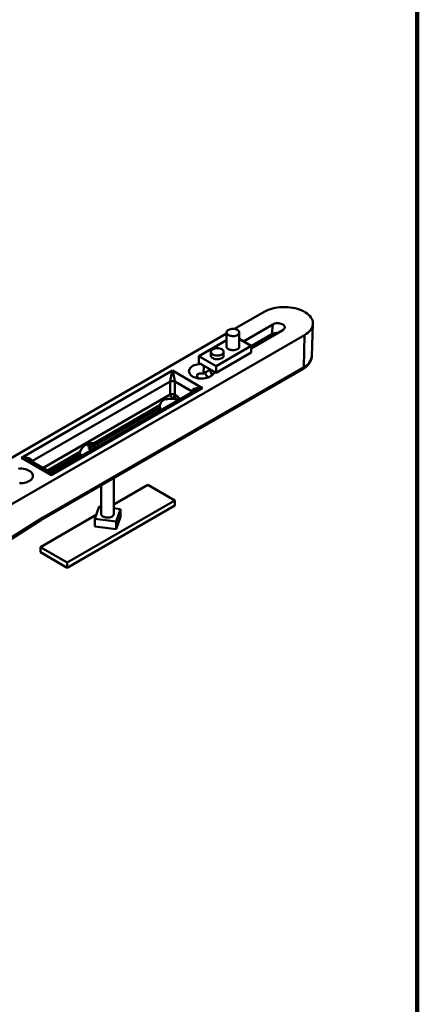
# Model space of a CAD drawing. Units: inches. Extents: x 0.2 to 8.4, y 0.1 to 10.9.
# Drawn here: x 7.9 to 8.4, y 8.5 to 9.7 of the extents above; entities that cross this region are included whole.
import ezdxf

# ---------------------------------------------------------------- set-up
doc = ezdxf.new("R2010")
doc.units = ezdxf.units.IN
doc.header["$MEASUREMENT"] = 0

msp = doc.modelspace()

# ---------------------------------------------------------------- linework, layer by layer
at = {"color": 7, "linetype": 'Continuous', "lineweight": 100}
msp.add_line((8.3984375, 0.0625), (8.3984375, 10.9375), dxfattribs=at)
at = {"color": 7, "linetype": 'Continuous', "lineweight": 50}
for p, q in [((8.22073755, 9.31460518), (8.18625075, 9.29469638)), ((8.23048626, 9.29997286), (8.19643183, 9.28031366)), ((8.22939332, 9.28859585), (8.23048626, 9.29997286)), ((8.27593669, 9.26308827), (8.27721632, 9.30072357)), ((7.74833807, 8.98786776), (8.26753138, 9.28759167)), ((8.1769894, 9.28934991), (7.79110285, 9.06658235)), ((8.1769894, 9.29059708), (8.1769894, 9.27426626)), ((8.19169528, 9.27426626), (8.19169528, 9.29059708)), ((8.20560754, 9.27210393), (8.24218472, 9.29321949)), ((8.22939332, 9.28859585), (8.20560754, 9.27486461)), ((8.23351864, 9.28821667), (8.23357579, 9.29002735)), ((8.26662636, 9.25046433), (8.26753138, 9.28759167)), ((8.14487955, 9.26301064), (8.1769894, 9.28154726)), ((8.20560754, 9.27501664), (8.16484491, 9.25148487)), ((8.19169528, 9.28304801), (8.20560754, 9.27501664)), ((8.20560754, 9.27501664), (8.20560754, 9.26733155)), ((8.1587918, 9.26808387), (8.1587918, 9.26376101)), ((8.20560754, 9.26733155), (8.16484491, 9.24379978)), ((8.17349768, 9.26376101), (8.17349768, 9.26808387)), ((8.14487955, 9.26301064), (8.14487955, 9.25532555)), ((8.16484491, 9.25148487), (8.14487955, 9.26301064)), ((8.16484491, 9.24379978), (8.14487955, 9.25532555)), ((7.93875795, 9.1450186), (8.11415472, 9.246273)), ((7.96132621, 9.0724761), (8.26548551, 9.24806353)), ((7.96237141, 9.07482168), (8.26662636, 9.25046433)), ((8.11415472, 9.246273), (8.14916375, 9.22606272)), ((8.14564088, 9.242842), (8.14260562, 9.24108979)), ((8.14260562, 9.24108979), (8.14299175, 9.23765109)), ((8.15016262, 9.24285694), (8.15060436, 9.25202068)), ((8.15832038, 9.24756632), (8.15016262, 9.24285694)), ((8.1587918, 9.24729417), (8.1587918, 9.24406797)), ((8.16484491, 9.25148487), (8.16484491, 9.24379978)), ((8.11158119, 9.23368977), (7.9516256, 9.14134937)), ((8.11158119, 9.21851116), (8.11158119, 9.23368977)), ((8.1362961, 9.22239349), (8.11672825, 9.23368977)), ((8.11672825, 9.23368977), (8.11672825, 9.21851116)), ((7.96366963, 9.13312364), (8.11158119, 9.21851116)), ((8.14916375, 9.22606272), (7.97376698, 9.12480832)), ((8.13997332, 9.22324343), (7.97560507, 9.12835566)), ((8.11672825, 9.21851116), (8.11840441, 9.21754353)), ((8.13592869, 9.22090852), (8.1362961, 9.22239349)), ((8.11415472, 9.21444805), (8.11247936, 9.21348088)), ((8.11583088, 9.21348041), (8.11415472, 9.21444805)), ((8.0995421, 9.20601236), (8.0230741, 9.16186833)), ((8.02640198, 9.16086065), (8.099789, 9.20322607)), ((8.099291, 9.19975803), (8.099789, 9.20322607)), ((8.0160579, 9.15951145), (8.0160579, 9.16065149)), ((8.02248626, 9.15985778), (8.02248626, 9.16164585)), ((8.00693798, 9.15255314), (7.96847554, 9.13034925)), ((7.97101225, 9.12888483), (8.00690042, 9.14960263)), ((8.01866273, 9.15512138), (8.01866273, 9.15875561)), ((8.01874154, 9.15525609), (8.01874154, 9.15894651)), ((8.01958931, 9.15659602), (8.01874154, 9.15687858)), ((8.01962389, 9.15664664), (8.01962389, 9.16039583)), ((8.02042743, 9.15774), (8.02042743, 9.16052012)), ((8.02178856, 9.15806977), (8.02238633, 9.15866747)), ((8.02238633, 9.15969166), (8.02238633, 9.15777408)), ((8.02268045, 9.15761819), (8.02268045, 9.15937709)), ((7.97376698, 9.12480832), (7.93875795, 9.1450186)), ((7.9719289, 9.12835566), (7.94794838, 9.14219932)), ((7.9516256, 9.14134937), (7.95199301, 9.1398644)), ((8.04611448, 9.07951513), (8.04611448, 9.12142333)), ((8.03140859, 9.1129338), (8.03140859, 9.07951513)), ((8.04611448, 9.09071737), (8.08555537, 9.11348611)), ((8.08555537, 9.11348611), (8.11675125, 9.09547711)), ((8.11675125, 9.09547711), (7.9919677, 9.0234411)), ((8.11675125, 9.09547711), (8.11675125, 9.08947313)), ((8.11675125, 9.08947313), (7.9919677, 9.01743712)), ((8.02897909, 9.08853908), (8.02378823, 9.07424789)), ((8.03140859, 9.088245), (8.02897909, 9.08853908)), ((8.05373484, 9.08554246), (8.04611448, 9.08646489)), ((8.04854398, 9.07125127), (8.05373484, 9.08554246)), ((8.05373484, 9.07651248), (8.05373484, 9.08554246)), ((7.74799072, 8.9376523), (7.96135578, 9.0724948)), ((7.74894255, 8.93993887), (7.96237141, 9.07482168)), ((7.96077182, 9.0414501), (8.02543393, 9.07877874)), ((8.02378823, 9.07424789), (8.04854398, 9.07125127)), ((8.02378823, 9.06521791), (8.02378823, 9.07424789)), ((8.04854398, 9.06222129), (8.05373484, 9.07651248)), ((8.04854398, 9.06222129), (8.04854398, 9.07125127)), ((8.02378823, 9.06521791), (8.04854398, 9.06222129)), ((7.9919677, 9.0234411), (7.96077182, 9.0414501)), ((7.96077182, 9.0414501), (7.96077182, 9.03544613)), ((7.9919677, 9.01743712), (7.96077182, 9.03544613)), ((7.9919677, 9.0234411), (7.9919677, 9.01743712))]:
    msp.add_line(p, q, dxfattribs=at)
at = {"color": 7, "linetype": 'Continuous', "lineweight": 50, "flags": 128}
for points in [[(8.26753138, 9.28759167), (8.26953447, 9.28885678), (8.27133306, 9.29022046), (8.27291266, 9.29167171), (8.27426056, 9.29319887), (8.27536589, 9.29478962), (8.27621978, 9.29643117), (8.27681532, 9.2981103), (8.27714775, 9.29981349), (8.27721437, 9.30152703), (8.27701464, 9.30323711), (8.27655019, 9.30492997), (8.27582475, 9.30659199), (8.27484415, 9.30820977), (8.27361629, 9.30977029), (8.27215107, 9.311261), (8.27046027, 9.31266988), (8.26855752, 9.3139856), (8.26645812, 9.31519756), (8.26417898, 9.31629599), (8.26173846, 9.31727207), (8.25915621, 9.31811793), (8.256453, 9.31882675), (8.25365061, 9.31939284), (8.25077161, 9.31981163), (8.24783917, 9.32007975), (8.2448769, 9.32019505), (8.24190865, 9.32015659), (8.23895832, 9.31996469), (8.23604967, 9.31962088), (8.23320611, 9.31912795), (8.23045054, 9.31848985), (8.22780514, 9.31771173), (8.22529122, 9.31679984), (8.22292902, 9.31576154), (8.22073755, 9.31460518)], [(8.24218472, 9.29321949), (8.24315992, 9.29389745), (8.24390272, 9.29466731), (8.24438783, 9.29550285), (8.24459872, 9.29637563), (8.24452822, 9.29725592), (8.24417873, 9.29811374), (8.24356214, 9.29891989), (8.24269946, 9.2996469), (8.24162007, 9.30027002), (8.24036071, 9.30076804), (8.23896428, 9.30112398), (8.23747833, 9.30132574), (8.23595346, 9.30136644), (8.2344416, 9.30124469), (8.23299423, 9.30096464), (8.23166065, 9.30053583), (8.23048626, 9.29997286)], [(8.18624542, 9.28649695), (8.1848669, 9.28636313), (8.18346941, 9.28638233), (8.18210347, 9.28655387), (8.18081845, 9.28687154), (8.1796608, 9.28732386), (8.17867235, 9.28789448), (8.17788882, 9.28856278), (8.17733854, 9.28930461), (8.1770414, 9.29009314), (8.17700814, 9.2908999), (8.17723995, 9.2916957), (8.17772846, 9.2924518), (8.17845601, 9.29314087), (8.17939631, 9.293738), (8.18051537, 9.2942216), (8.18177275, 9.29457421), (8.183123, 9.29478307), (8.18451733, 9.29484064), (8.18590532, 9.29474483), (8.18723683, 9.29449912), (8.18846372, 9.29411237), (8.18954166, 9.29359858), (8.19043168, 9.2929763), (8.19110161, 9.29226803), (8.19152725, 9.29149937), (8.1916932, 9.29069809), (8.19159348, 9.28989317), (8.19123168, 9.28911369), (8.19062088, 9.28838782), (8.18978316, 9.28774179), (8.1887488, 9.28719897), (8.18755517, 9.28677896), (8.18624542, 9.28649695)], [(8.17134406, 9.26075951), (8.17026612, 9.26024571), (8.16903923, 9.25985897), (8.16770772, 9.25961325), (8.16631973, 9.25951745), (8.1649254, 9.25957502), (8.16357515, 9.25978388), (8.16231777, 9.26013649), (8.16119871, 9.26062009), (8.16025841, 9.26121722), (8.15953086, 9.26190628), (8.15904235, 9.26266238), (8.15881054, 9.26345819), (8.1587918, 9.26376101)], [(8.16804782, 9.26398375), (8.16666929, 9.26384993), (8.16527181, 9.26386913), (8.16390587, 9.26404067), (8.16262085, 9.26435833), (8.1614632, 9.26481065), (8.16047474, 9.26538127), (8.15969122, 9.26604958), (8.15914094, 9.2667914), (8.1588438, 9.26757994), (8.15881054, 9.26838669), (8.15904235, 9.2691825), (8.15953086, 9.2699386), (8.16025841, 9.27062766), (8.16119871, 9.27122479), (8.16231777, 9.2717084), (8.16357515, 9.272061), (8.1649254, 9.27226986), (8.16631973, 9.27232743), (8.16770772, 9.27223163), (8.16903923, 9.27198592), (8.17026612, 9.27159917), (8.17134406, 9.27108537), (8.17223408, 9.2704631), (8.17290401, 9.26975483), (8.17332965, 9.26898616), (8.1734956, 9.26818489), (8.17339588, 9.26737996), (8.17303408, 9.26660048), (8.17242328, 9.26587461), (8.17158556, 9.26522859), (8.1705512, 9.26468577), (8.16935757, 9.26426576), (8.16804782, 9.26398375)], [(8.18954166, 9.27126476), (8.18846372, 9.27075096), (8.18723683, 9.27036422), (8.18590532, 9.27011851), (8.18451733, 9.2700227), (8.183123, 9.27008027), (8.18177275, 9.27028913), (8.18051537, 9.27064174), (8.17939631, 9.27112534), (8.17845601, 9.27172247), (8.17772846, 9.27241154), (8.17723995, 9.27316764), (8.17700814, 9.27396344), (8.1769894, 9.27426626)], [(8.14709608, 9.25404597), (8.1467746, 9.25403317), (8.14482804, 9.25386704), (8.14293733, 9.25355238), (8.14113631, 9.25309482), (8.13945723, 9.25250255), (8.13793015, 9.25178618), (8.1365824, 9.25095852), (8.13543813, 9.2500344), (8.13451782, 9.24903037), (8.13383794, 9.24796439), (8.13341067, 9.24685556), (8.13324365, 9.24572372), (8.13333988, 9.24458914), (8.13369763, 9.24347214), (8.1343105, 9.2423927), (8.13516751, 9.24137017), (8.13625333, 9.24042283), (8.13754851, 9.23956767), (8.13902986, 9.23881998), (8.14067087, 9.23819315), (8.14244215, 9.2376984), (8.14431198, 9.2373446), (8.1462469, 9.23713807), (8.14821226, 9.23708252), (8.15017287, 9.23717894), (8.15209364, 9.2374256), (8.15394016, 9.23781809), (8.15567939, 9.23834937), (8.15728019, 9.23900995), (8.15871388, 9.23978798), (8.15995482, 9.24066955), (8.16098077, 9.24163886), (8.16177338, 9.24267857), (8.16231844, 9.24377005), (8.1626062, 9.24489378), (8.16262838, 9.24507936)], [(7.93657989, 9.11553279), (7.93854744, 9.11554741), (7.940494, 9.11571353), (7.94238471, 9.11602819), (7.94418573, 9.11648575), (7.94586482, 9.11707802), (7.9473919, 9.11779439), (7.94873964, 9.11862205), (7.94988391, 9.11954617), (7.95080422, 9.1205502), (7.9514841, 9.12161618), (7.95191138, 9.12272501), (7.95207839, 9.12385685), (7.95198217, 9.12499143), (7.95162441, 9.12610843), (7.95101154, 9.12718787), (7.95015453, 9.1282104), (7.94906871, 9.12915774), (7.94777353, 9.1300129), (7.94629218, 9.13076059), (7.94465117, 9.13138742), (7.9428799, 9.13188217), (7.94101006, 9.13223597), (7.93907514, 9.1324425), (7.93710978, 9.13249805), (7.93514917, 9.13240163)], [(8.04611448, 9.08027522), (8.04612092, 9.08023113), (8.04609806, 9.07942102), (8.04581003, 9.07862806), (8.04526726, 9.07788089), (8.04448936, 9.07720653), (8.04350443, 9.07662934), (8.04234809, 9.07617018), (8.04106211, 9.07584566), (8.03969299, 9.07566749), (8.03829021, 9.07564213), (8.03690445, 9.07577048), (8.03558582, 9.07604791), (8.03438197, 9.07646439), (8.0333364, 9.07700487), (8.03248692, 9.07764981), (8.03186421, 9.0783759), (8.0314908, 9.07915691), (8.03138016, 9.07996459), (8.03140859, 9.08027522)]]:
    msp.add_lwpolyline(points, dxfattribs=at)
at = {"color": 7, "linetype": 'Continuous', "lineweight": 50}
for centre, radius, start, end in [((8.23617441, 9.27567089), 0.01459581, 86.6526089, 117.68378894), ((8.16987041, 9.26409026), 0.00364219, 293.86641045, 354.81344859), ((8.18806801, 9.27459551), 0.00364219, 293.86641045, 354.81344859), ((8.26007826, 9.26503886), 0.01597794, 294.19362398, 352.98783448), ((8.1479471, 9.21489386), 0.02805071, 85.46991915, 94.46818348), ((8.15899315, 9.2446356), 0.00675456, 184.81088035, 244.93185999), ((8.16614474, 9.24750855), 0.01450773, 200.8360221, 220.21216781), ((8.162341, 9.24438709), 0.00356352, 185.13779925, 241.15748226), ((8.26392709, 9.25027555), 0.00270587, 305.1655054, 4.00055717), ((8.11415472, 9.22629398), 0.00783075, 70.81350747, 109.18649253), ((8.11415472, 9.21111538), 0.00783075, 70.81350747, 109.18649253), ((8.11727002, 9.21926782), 0.00573893, 187.57631819, 237.12306771), ((8.11103942, 9.21926782), 0.00573893, 302.87693229, 352.42368181), ((8.1345648, 9.21999833), 0.00295537, 32.06015674, 54.1393739), ((8.11415159, 9.18812813), 0.02540784, 86.21035681, 93.7736869), ((8.11271558, 9.21830019), 0.00573893, 302.87693229, 352.42368181), ((8.11441073, 9.19058656), 0.02293786, 72.51627937, 86.45036243), ((8.10446324, 9.20504434), 0.00501544, 168.87165816, 201.25597835), ((8.02056393, 9.1475794), 0.01450773, 71.56691363, 159.1639779), ((8.0235521, 9.15198001), 0.01146113, 130.83472516, 139.15906639), ((8.01699451, 9.14871819), 0.01197, 77.3106999, 94.48777664), ((8.02421531, 9.15603809), 0.00586827, 107.13616682, 130.20192466), ((8.02625301, 9.15535893), 0.00586827, 107.13616682, 130.20192466), ((8.01901053, 9.14782107), 0.01425501, 67.24622956, 75.8875977), ((8.02056393, 9.1475794), 0.01450773, 53.68677231, 71.56691363), ((8.01190815, 9.15100702), 0.00520032, 160.5374267, 226.38413544), ((8.01581804, 9.14754185), 0.01197, 77.3106999, 94.48777664), ((8.03537479, 9.14504965), 0.02161357, 140.64400092, 150.28211896), ((8.01312818, 9.14193935), 0.01425501, 67.24622956, 75.8875977), ((8.0374125, 9.14437048), 0.02161357, 140.64400092, 150.28211896), ((8.01393817, 9.14144831), 0.01838166, 55.19591494, 65.69491744), ((8.01500853, 9.14243021), 0.01860255, 53.81048327, 65.64355169), ((7.9533569, 9.13895421), 0.00295537, 125.8606261, 147.93984326), ((7.97376698, 9.13153967), 0.00367647, 240.43011683, 299.16147973)]:
    msp.add_arc(centre, radius, start, end, dxfattribs=at)
for centre, major_axis, ratio, start_param, end_param in [((8.11415472, 9.24026903), (0.00208557, 0.00960419), 0.1615930699, 0.9310520049, 2.3599530635), ((8.11415472, 9.24026903), (-0.00208557, 0.00960419), 0.1615930699, 3.9232322436, 5.3521333022), ((8.14916375, 9.22005874), (0.01296975, -0.00189507), 0.4542421403, 1.6370706726, 3.0659717313), ((8.14916375, 9.22005874), (0.01296975, 0.00189507), 0.4542421403, 1.5045219809, 2.2898388803), ((7.93875795, 9.13901463), (0.01296975, 0.00189507), 0.4542421403, 0.0756209223, 1.5045219809), ((7.93875795, 9.13901463), (0.01296975, -0.00189507), 0.4542421403, 0.8517537733, 1.6370706726), ((7.93875795, 9.13901463), (0.01296975, -0.00189507), 0.4542421403, 0.8377954616, 0.8517537733), ((7.97376698, 9.11880434), (-0.00208557, 0.00960419), 0.1615930699, 5.3521333022, 6.1396945313), ((7.97376698, 9.11880434), (0.00208557, 0.00960419), 0.1615930699, 0.1423631166, 0.9310520049), ((7.95847342, 9.07719689), (-0.0028526, 0.00472048), 0.5627648331, 3.1528633873, 3.8880506122)]:
    msp.add_ellipse(centre, major_axis=major_axis, ratio=ratio, start_param=start_param, end_param=end_param, dxfattribs=at)
for points, knots in [([(8.26548551, 9.24806353), (8.26585212, 9.24828149), (8.26689869, 9.24890371), (8.26850319, 9.25003), (8.27022883, 9.25147668), (8.27175395, 9.2530379), (8.2730605, 9.25469451), (8.27413157, 9.25642714), (8.274962, 9.25821331), (8.27553628, 9.26003173), (8.27586012, 9.26164207), (8.27589447, 9.26264376), (8.27590766, 9.2630286)], [0, 0, 0, 0, 0.0615860121, 0.1758064384, 0.2900071281, 0.4033191261, 0.5149916163, 0.62434983, 0.7310047298, 0.8349629558, 0.9365953399, 1, 1, 1, 1]), ([(8.14260562, 9.24108979), (8.14260593, 9.24115941), (8.14260654, 9.24129847), (8.14273988, 9.24155816), (8.14306627, 9.24191102), (8.1438386, 9.24240388), (8.14480146, 9.24274523), (8.14552979, 9.24283176), (8.1457618, 9.24285932)], [0, 0, 0, 0, 0.0691471324, 0.1381198394, 0.2476258872, 0.4470857109, 0.8238666776, 1, 1, 1, 1]), ([(8.11247936, 9.21348088), (8.11197704, 9.21345603), (8.11097138, 9.21340629), (8.109213, 9.21338024), (8.10726961, 9.21330373), (8.10540748, 9.212997), (8.10387103, 9.21233449), (8.10251246, 9.21134432), (8.10127232, 9.20990276), (8.10036665, 9.20836651), (8.09979334, 9.20702229), (8.09962578, 9.20634872), (8.0995421, 9.20601236)], [0, 0, 0, 0, 0.0764141729, 0.1529861002, 0.2800762341, 0.4070873386, 0.498448458, 0.5898039904, 0.7118894204, 0.8340804479, 0.9171434093, 1, 1, 1, 1]), ([(8.11840441, 9.21754353), (8.11882544, 9.21726896), (8.11966831, 9.21671929), (8.1211745, 9.21534121), (8.1221697, 9.21411453), (8.1228045, 9.21333209)], [0, 0, 0, 0, 0.26548440404, 0.53148142481, 1, 1, 1, 1]), ([(8.01844742, 9.15921949), (8.01850087, 9.15920337), (8.01860793, 9.1591711), (8.01871006, 9.1590781), (8.0187515, 9.15896483), (8.01873169, 9.15885177), (8.018683, 9.15878389), (8.01866273, 9.15875561)], [0, 0, 0, 0, 0.21296906465, 0.42651569428, 0.6383220124, 0.84936381199, 1, 1, 1, 1]), ([(8.01962389, 9.16039583), (8.01968368, 9.16038605), (8.01980343, 9.16036646), (8.02000538, 9.16037328), (8.02019388, 9.16040705), (8.02033961, 9.16045953), (8.02040161, 9.16050231), (8.02042743, 9.16052012)], [0, 0, 0, 0, 0.2129690646, 0.4265156943, 0.6383220124, 0.849363812, 1, 1, 1, 1]), ([(8.02150398, 9.15820074), (8.02144419, 9.15822237), (8.02132444, 9.15826569), (8.02112249, 9.15827404), (8.02093399, 9.15823741), (8.02078825, 9.15816633), (8.02072626, 9.15810287), (8.02070043, 9.15807645)], [0, 0, 0, 0, 0.2129690646, 0.4265156943, 0.6383220124, 0.849363812, 1, 1, 1, 1]), ([(8.02246514, 9.15984096), (8.02243794, 9.15981237), (8.02238345, 9.15975511), (8.02238213, 9.15964611), (8.0224431, 9.15953586), (8.02255012, 9.15944242), (8.02264213, 9.1593963), (8.02268045, 9.15937709)], [0, 0, 0, 0, 0.2129690646, 0.4265156943, 0.6383220124, 0.849363812, 1, 1, 1, 1])]:
    msp.add_open_spline(points, degree=3, knots=knots, dxfattribs=at)

doc.saveas('drawing.dxf')
